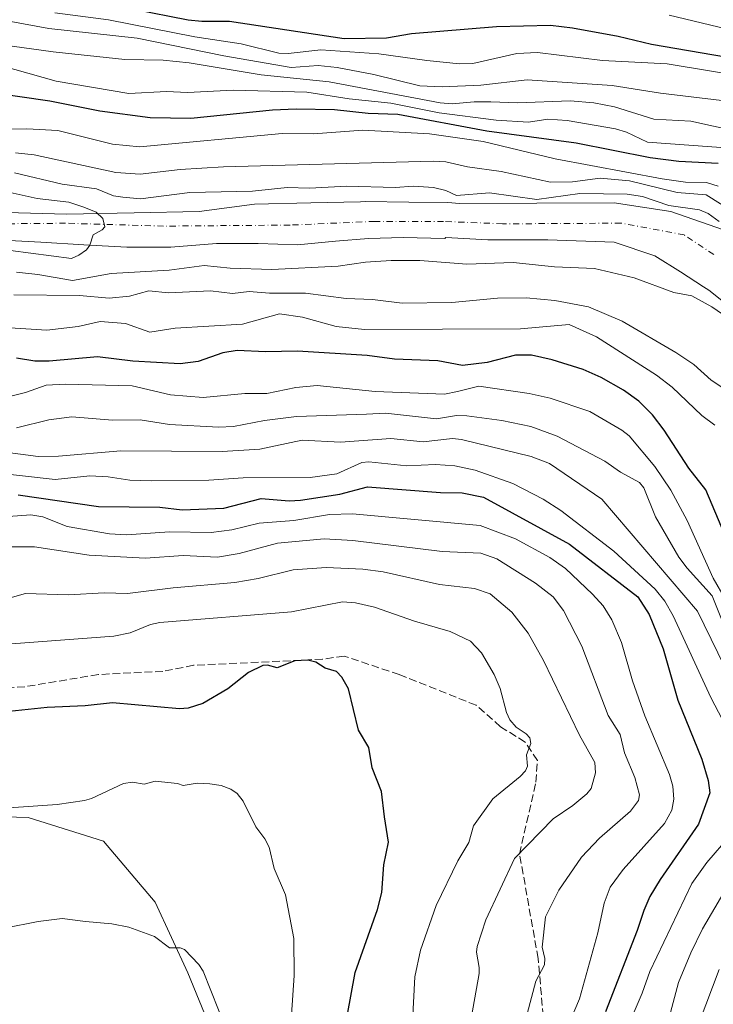
# Model space of a CAD drawing. Units: metres. Extents: x 654580 to 658030, y 4757935 to 4760326.
# Drawn here: x 655711 to 655861, y 4759484 to 4759697 of the extents above; entities that cross this region are included whole.
import ezdxf

# ---------------------------------------------------------------- set-up
doc = ezdxf.new("R2010")
doc.units = ezdxf.units.M
doc.header["$MEASUREMENT"] = 0
doc.linetypes.add('DGN Style 3', pattern=[2.307223, 1.648017, -0.659207])
doc.linetypes.add('DGN Style 4', pattern=[2.638475, 1.318413, -0.659207, 0.001648, -0.659207])
for name, color, linetype, lineweight in [('Arbolado forestal CxS', 92, 'Continuous', 0), ('Comarca CxS', 21, 'Continuous', 0), ('Comunidad Autónoma CxS', 142, 'Continuous', 0), ('Corriente natural Cxs', 4, 'Continuous', 13), ('Corriente natural eje', 4, 'DGN Style 4', 0), ('Curva de nivel maestra', 30, 'Continuous', 30), ('Curva de nivel normal', 30, 'Continuous', 0), ('Espacio natural protegido CxS', 121, 'Continuous', 0), ('Municipio CxS', 4, 'Continuous', 0), ('Provincia CxS', 1, 'Continuous', 0), ('Senda', 7, 'DGN Style 3', 0), ('Suelo desnudo CxS', 253, 'Continuous', 0)]:
    doc.layers.add(name, color=color, linetype=linetype, lineweight=lineweight)

# ---------------------------------------------------------------- blocks, each defined once
blk = doc.blocks.new('*U4')
at = {"layer": 'Arbolado forestal CxS', "color": 92, "linetype": 'Continuous', "lineweight": 0}
blk.add_polyline3d([(655863.1237, 4759651.3066, 936.9578), (655851.7466, 4759655.2753, 936.9074), (655839.5757, 4759657.1274, 935.9389), (655806.2493, 4759656.9951, 934.5294), (655803.7001, 4759657.2101, 934.3682), (655795.2901, 4759657.3301, 933.9879), (655785.8901, 4759657.4801, 934.0524), (655784.9101, 4759657.3601, 933.8365), (655774.2235, 4759657.1274, 933.9638), (655762.0527, 4759656.8628, 934.2502), (655750.1464, 4759655.2753, 933.0147), (655736.1234, 4759655.0107, 933.3022), (655721.5713, 4759654.7462, 930.3195), (655708.6501, 4759655.0901, 929.1312)], dxfattribs=at)

msp = doc.modelspace()

# ---------------------------------------------------------------- linework, layer by layer
at = {"layer": 'Arbolado forestal CxS', "color": 92, "linetype": 'Continuous', "lineweight": 0}
for points in [[(655708.6501, 4759655.0901, 929.1312), (655721.5713, 4759654.7462, 930.3195), (655736.1234, 4759655.0107, 933.3022), (655750.1464, 4759655.2753, 933.0147), (655762.0527, 4759656.8628, 934.2502), (655774.2235, 4759657.1274, 933.9638), (655784.9101, 4759657.3601, 933.8365), (655785.8901, 4759657.4801, 934.0524), (655795.2901, 4759657.3301, 933.9879), (655803.7001, 4759657.2101, 934.3682), (655806.2493, 4759656.9951, 934.5294), (655839.5757, 4759657.1274, 935.9389), (655851.7466, 4759655.2753, 936.9074), (655863.1237, 4759651.3066, 936.9578)], [(655700.9338, 4759649.4545, 927.2381), (655716.0151, 4759648.6607, 928.4222), (655725.2755, 4759648.1316, 928.9754), (655734.5359, 4759647.6024, 929.3017), (655744.061, 4759647.6024, 929.9883), (655753.8506, 4759648.3962, 930.6965), (655762.8464, 4759648.3962, 930.9884), (655771.3131, 4759648.1316, 931.1644), (655779.5152, 4759648.9253, 931.2041), (655786.659, 4759649.4545, 931.4256), (655794.0673, 4759649.7191, 931.7189), (655803.0632, 4759649.4545, 932.1184), (655803.2868, 4759649.703, 932.0835), (655812.3236, 4759649.1899, 932.0991), (655825.2882, 4759649.1899, 932.5606), (655839.5757, 4759648.6607, 933.0104), (655848.307, 4759645.7503, 933.4046), (655853.8633, 4759642.3107, 933.802), (655858.8026, 4759639.0895, 934.0162), (655859.9487, 4759638.342, 934.0336), (655869.2091, 4759630.9336, 934.3602)], [(655869.2091, 4759630.9336, 934.3602), (655859.9487, 4759638.342, 934.0336), (655858.8026, 4759639.0895, 934.0162), (655853.8633, 4759642.3107, 933.802), (655848.307, 4759645.7503, 933.4046), (655839.5757, 4759648.6607, 933.0104), (655825.2882, 4759649.1899, 932.5606), (655812.3236, 4759649.1899, 932.0991), (655803.2868, 4759649.703, 932.0835), (655803.0632, 4759649.4545, 932.1184), (655794.0673, 4759649.7191, 931.7189), (655786.659, 4759649.4545, 931.4256), (655779.5152, 4759648.9253, 931.2041), (655771.3131, 4759648.1316, 931.1644), (655762.8464, 4759648.3962, 930.9884), (655753.8506, 4759648.3962, 930.6965), (655744.061, 4759647.6024, 929.9883), (655734.5359, 4759647.6024, 929.3017), (655725.2755, 4759648.1316, 928.9754), (655716.0151, 4759648.6607, 928.4222), (655700.9338, 4759649.4545, 927.2381)], [(655677.8147, 4759525.7129, 1001.2494), (655713.2799, 4759524.6985, 1004.7812), (655729.4925, 4759519.6325, 1005.9216), (655740.6379, 4759506.4595, 1007.8807), (655747.7305, 4759491.2595, 1009.8921), (655756.8499, 4759468.9679, 1010.3402), (655771.0351, 4759440.5959, 1004.0573), (655784.2075, 4759418.3029, 996.9459), (655774.3273, 4759390.1843, 1002.1606), (655745.9557, 4759377.0127, 1015.6231), (655736.5827, 4759373.7187, 1019.8644), (655705.9317, 4759388.1589, 1028.1955)], [(655705.9317, 4759388.1589, 1028.1955), (655736.5827, 4759373.7187, 1019.8644), (655745.9557, 4759377.0127, 1015.6231), (655774.3273, 4759390.1843, 1002.1606), (655784.2075, 4759418.3029, 996.9459), (655771.0351, 4759440.5959, 1004.0573), (655756.8499, 4759468.9679, 1010.3402), (655747.7305, 4759491.2595, 1009.8921), (655740.6379, 4759506.4595, 1007.8807), (655729.4925, 4759519.6325, 1005.9216), (655713.2799, 4759524.6985, 1004.7812), (655677.8147, 4759525.7129, 1001.2494)], [(655705.9317, 4759388.1589, 1028.1955), (655736.5827, 4759373.7187, 1019.8644), (655745.9557, 4759377.0127, 1015.6231), (655774.3273, 4759390.1843, 1002.1606), (655784.2075, 4759418.3029, 996.9459), (655771.0351, 4759440.5959, 1004.0573), (655756.8499, 4759468.9679, 1010.3402), (655747.7305, 4759491.2595, 1009.8921), (655740.6379, 4759506.4595, 1007.8807), (655729.4925, 4759519.6325, 1005.9216), (655713.2799, 4759524.6985, 1004.7812), (655677.8147, 4759525.7129, 1001.2494)], [(655705.9317, 4759388.1589, 1028.1955), (655736.5827, 4759373.7187, 1019.8644), (655745.9557, 4759377.0127, 1015.6231), (655774.3273, 4759390.1843, 1002.1606), (655784.2075, 4759418.3029, 996.9459), (655771.0351, 4759440.5959, 1004.0573), (655756.8499, 4759468.9679, 1010.3402), (655747.7305, 4759491.2595, 1009.8921), (655740.6379, 4759506.4595, 1007.8807), (655729.4925, 4759519.6325, 1005.9216), (655713.2799, 4759524.6985, 1004.7812), (655677.8147, 4759525.7129, 1001.2494)]]:
    msp.add_polyline3d(points, dxfattribs=at)
at = {"layer": 'Comarca CxS', "color": 21, "linetype": 'Continuous', "lineweight": 0}
msp.add_3dface([(658030.25, 4758012.92), (654631.83, 4757935.37), (654579.55, 4760248.73), (657976.79, 4760326.31)], dxfattribs=at)
at = {"layer": 'Comunidad Autónoma CxS', "color": 142, "linetype": 'Continuous', "lineweight": 0}
msp.add_3dface([(658030.25, 4758012.92), (654631.83, 4757935.37), (654579.55, 4760248.73), (657976.79, 4760326.31)], dxfattribs=at)
at = {"layer": 'Corriente natural Cxs', "color": 4, "linetype": 'Continuous', "lineweight": 13}
for points in [[(655708.6501, 4759655.0901, 929.1312), (655721.5713, 4759654.7462, 930.3195), (655736.1234, 4759655.0107, 933.3022), (655750.1464, 4759655.2753, 933.0147), (655762.0527, 4759656.8628, 934.2502), (655774.2235, 4759657.1274, 933.9638), (655784.9101, 4759657.3601, 933.8365), (655785.8901, 4759657.4801, 934.0524), (655795.2901, 4759657.3301, 933.9879), (655803.7001, 4759657.2101, 934.3682), (655806.2493, 4759656.9951, 934.5294), (655839.5757, 4759657.1274, 935.9389), (655851.7466, 4759655.2753, 936.9074), (655863.1237, 4759651.3066, 936.9578)], [(655708.6501, 4759655.0901, 929.1312), (655721.5713, 4759654.7462, 930.3195), (655736.1234, 4759655.0107, 933.3022), (655750.1464, 4759655.2753, 933.0147), (655762.0527, 4759656.8628, 934.2502), (655774.2235, 4759657.1274, 933.9638), (655784.9101, 4759657.3601, 933.8365), (655785.8901, 4759657.4801, 934.0524), (655795.2901, 4759657.3301, 933.9879), (655803.7001, 4759657.2101, 934.3682), (655806.2493, 4759656.9951, 934.5294), (655839.5757, 4759657.1274, 935.9389), (655851.7466, 4759655.2753, 936.9074), (655863.1237, 4759651.3066, 936.9578)], [(655869.2091, 4759630.9336, 934.3602), (655859.9487, 4759638.342, 934.0336), (655858.8026, 4759639.0895, 934.0162), (655853.8633, 4759642.3107, 933.802), (655848.307, 4759645.7503, 933.4046), (655839.5757, 4759648.6607, 933.0104), (655825.2882, 4759649.1899, 932.5606), (655812.3236, 4759649.1899, 932.0991), (655803.2868, 4759649.703, 932.0835), (655803.0632, 4759649.4545, 932.1184), (655794.0673, 4759649.7191, 931.7189), (655786.659, 4759649.4545, 931.4256), (655779.5152, 4759648.9253, 931.2041), (655771.3131, 4759648.1316, 931.1644), (655762.8464, 4759648.3962, 930.9884), (655753.8506, 4759648.3962, 930.6965), (655744.061, 4759647.6024, 929.9883), (655734.5359, 4759647.6024, 929.3017), (655725.2755, 4759648.1316, 928.9754), (655716.0151, 4759648.6607, 928.4222), (655700.9338, 4759649.4545, 927.2381)], [(655869.2091, 4759630.9336, 934.3602), (655859.9487, 4759638.342, 934.0336), (655858.8026, 4759639.0895, 934.0162), (655853.8633, 4759642.3107, 933.802), (655848.307, 4759645.7503, 933.4046), (655839.5757, 4759648.6607, 933.0104), (655825.2882, 4759649.1899, 932.5606), (655812.3236, 4759649.1899, 932.0991), (655803.2868, 4759649.703, 932.0835), (655803.0632, 4759649.4545, 932.1184), (655794.0673, 4759649.7191, 931.7189), (655786.659, 4759649.4545, 931.4256), (655779.5152, 4759648.9253, 931.2041), (655771.3131, 4759648.1316, 931.1644), (655762.8464, 4759648.3962, 930.9884), (655753.8506, 4759648.3962, 930.6965), (655744.061, 4759647.6024, 929.9883), (655734.5359, 4759647.6024, 929.3017), (655725.2755, 4759648.1316, 928.9754), (655716.0151, 4759648.6607, 928.4222), (655700.9338, 4759649.4545, 927.2381)]]:
    msp.add_polyline3d(points, dxfattribs=at)
at = {"layer": 'Corriente natural eje', "color": 4, "linetype": 'DGN Style 4', "lineweight": 0}
msp.add_polyline3d([(655861.007, 4759646.0149, 933.6518), (655854.657, 4759650.2482, 933.8056), (655841.0123, 4759652.7773, 933.2408), (655815.4986, 4759652.6295, 932.051), (655802.7986, 4759653.1587, 932.0077), (655787.9819, 4759653.1587, 931.4201), (655769.7256, 4759652.3649, 931.0147), (655742.472, 4759652.1423, 930.9658), (655721.3379, 4759652.7664, 928.6019), (655706.7546, 4759652.6295, 927.6228)], dxfattribs=at)
at = {"layer": 'Curva de nivel maestra', "color": 30, "linetype": 'Continuous', "lineweight": 30, "flags": 128}
for points, elevation in [([(655869.01, 4759687.6301), (655847.58, 4759691.2801), (655840.39, 4759692.9701), (655830.61, 4759694.7701), (655825.82, 4759695.3401), (655814.24, 4759695.0901), (655795.91, 4759693.5801), (655790.5, 4759692.6201), (655781.41, 4759692.4701), (655756.69, 4759696.2501), (655750.74, 4759696.2201), (655747.8, 4759696.5201), (655736.05, 4759698.7901)], 975), ([(655704.46, 4759681.0401), (655717.96, 4759679.1501), (655728.71, 4759677.0101), (655739.58, 4759675.5301), (655748.37, 4759675.4101), (655765.97, 4759677.1801), (655771.04, 4759677.4201), (655779.27, 4759677.2701), (655786.56, 4759676.4801), (655792.92, 4759676.2301), (655812.12, 4759672.6401), (655831.38, 4759670.1001), (655847.32, 4759666.9501), (655853.47, 4759666.1501), (655861.99, 4759665.6701)], 950), ([(655863.44, 4759585.6601), (655859.31, 4759595.3401), (655855.64, 4759599.9801), (655850.37, 4759608.1601), (655847.8, 4759611.5001), (655844.9, 4759614.4101), (655841.59, 4759616.8301), (655836.73, 4759619.5001), (655832.86, 4759621.2201), (655826.21, 4759623.3501), (655821.74, 4759624.3201), (655818.33, 4759624.3501), (655812.23, 4759622.7701), (655806.86, 4759622.1201), (655801.59, 4759623.1501), (655792.25, 4759623.4601), (655786.36, 4759624.2801), (655771.32, 4759625.2201), (655764.46, 4759625.0601), (655758.33, 4759625.3201), (655755.23, 4759624.8301), (655749.94, 4759622.9901), (655746.07, 4759622.4401), (655735.86, 4759623.0601), (655728.25, 4759624.0101), (655717.81, 4759623.0401), (655714.72, 4759623.0501), (655710.81, 4759623.6601)], 950), ([(655711.15, 4759594.2301), (655728.43, 4759591.7401), (655741.68, 4759591.6001), (655746.45, 4759591.0501), (655755.45, 4759591.4001), (655763.49, 4759593.4301), (655769.55, 4759592.9701), (655771.98, 4759593.1301), (655780.46, 4759594.3801), (655786.4, 4759595.9601), (655802.16, 4759594.7401), (655806.78, 4759594.6801), (655811.4, 4759593.7101), (655829.92, 4759583.6001), (655844.63, 4759572.2801), (655847.1, 4759568.5001), (655850.11, 4759561.0901), (655853.26, 4759550.0001), (655858.44, 4759537.2901), (655859.83, 4759532.6901), (655860.18, 4759530.0601), (655857.76, 4759523.3201), (655849.45, 4759511.3901), (655847.28, 4759507.6901), (655845.94, 4759504.6801), (655844.53, 4759500.3501), (655837.7, 4759482.8801)], 975), ([(655782.05, 4759481.9501), (655783.77, 4759491.3101), (655788.55, 4759504.8801), (655789.52, 4759508.5501), (655789.94, 4759514.5501), (655790.91, 4759519.4101), (655790.09, 4759524.8601), (655789.45, 4759530.3401), (655787.45, 4759535.4201), (655786.71, 4759539.8301), (655784.44, 4759543.5501), (655782.29, 4759552.4201), (655780.91, 4759554.9901), (655779.73, 4759556.2001), (655777.29, 4759556.8701), (655775.28, 4759558.2201), (655773.52, 4759558.6601), (655770.76, 4759558.4701), (655766.97, 4759557.0101), (655764.88, 4759557.5801), (655763.86, 4759557.4801), (655760.77, 4759555.9601), (655756.35, 4759552.4801), (655750.9, 4759549.2801), (655747.74, 4759548.2601), (655745.9, 4759548.1101), (655731.48, 4759549.4001), (655725.58, 4759548.7801), (655717.36, 4759548.4201), (655707.82, 4759547.4201)], 1000)]:
    msp.add_lwpolyline(points, dxfattribs=dict(at, elevation=elevation))
at = {"layer": 'Curva de nivel normal', "color": 30, "linetype": 'Continuous', "lineweight": 0, "flags": 128}
for points, elevation in [([(655719.02, 4759698.11), (655730.58, 4759696.6), (655749.2, 4759692.9), (655759.22, 4759691.41), (655767.31, 4759689.43), (655769.33, 4759689.35), (655776.33, 4759690.11), (655788.87, 4759689.23), (655799.2, 4759687.79), (655806.22, 4759687.13), (655809.1, 4759687.18), (655818.56, 4759689.34), (655823.04, 4759689.54), (655837.07, 4759687.85), (655850.98, 4759687.12), (655870.96, 4759683.8)], 970), ([(655949.07, 4759624.92), (655942.19, 4759631.9), (655940.76, 4759633.82), (655936.9, 4759641.55), (655932.74, 4759651.4), (655930.08, 4759657.31), (655928.97, 4759658.8), (655927.13, 4759660.21), (655919.76, 4759664.81), (655906.09, 4759671.59), (655900.11, 4759675.81), (655893.89, 4759679.28), (655880.98, 4759688.42), (655877.01, 4759690.54), (655873.7, 4759691.85), (655867.29, 4759693.75), (655851.41, 4759697.58)], 980), ([(655862.77, 4759679.21), (655849.52, 4759680.8), (655839.15, 4759682.45), (655820.82, 4759683.68), (655810.85, 4759682.52), (655802.53, 4759682.13), (655797.72, 4759682.35), (655787.78, 4759684.81), (655779.84, 4759686.35), (655775.77, 4759686.76), (655769.95, 4759686.3), (655755.46, 4759688.81), (655736.78, 4759692.66), (655717.71, 4759694.75), (655708.79, 4759696.4)], 965), ([(655865.88, 4759672.6), (655856.09, 4759674.77), (655848.09, 4759675.16), (655839.61, 4759677.83), (655835.15, 4759678.72), (655830.09, 4759679.11), (655818.82, 4759678.68), (655812.96, 4759678.9), (655809.43, 4759678.94), (655804.64, 4759678.47), (655802.04, 4759678.67), (655778.16, 4759683.2), (655763.52, 4759684.77), (655747.99, 4759687.3), (655742.36, 4759687.87), (655734.12, 4759688.06), (655718.69, 4759689.68), (655703.53, 4759691.76)], 960), ([(655864.53, 4759668.96), (655846.74, 4759670.26), (655842.19, 4759672.39), (655839.86, 4759673.11), (655829.47, 4759674.88), (655825.3, 4759675.17), (655821.09, 4759674.54), (655814.13, 4759674.95), (655801.85, 4759676.52), (655791.43, 4759678.63), (655782.45, 4759679.58), (655773.35, 4759680.97), (655757.46, 4759681.42), (655747.64, 4759680.95), (655743.11, 4759681.14), (655734.97, 4759680.68), (655719.33, 4759683.35), (655704.25, 4759687.58)], 955), ([(655861.99, 4759660.73), (655859.49, 4759661.53), (655854.95, 4759661.6), (655849.92, 4759662.34), (655826.84, 4759666.65), (655811.36, 4759670.38), (655799.75, 4759672.01), (655785.38, 4759672.84), (655774.75, 4759672.02), (655767.99, 4759672.11), (655737.32, 4759669.21), (655731.46, 4759669.83), (655719.65, 4759672.75), (655713.02, 4759673.1), (655705.7, 4759672.98)], 945), ([(655710.53, 4759667.91), (655714.57, 4759667.52), (655732.15, 4759663.69), (655737.41, 4759663.32), (655746.06, 4759664.35), (655755.38, 4759664.9), (655800.53, 4759666.16), (655803.26, 4759665.96), (655807.96, 4759664.91), (655815.22, 4759663.93), (655825.84, 4759661.62), (655830.59, 4759661.65), (655836.56, 4759662.46), (655842.85, 4759661.91), (655853.15, 4759659.41), (655859.4, 4759658.9), (655865.59, 4759654.97)], 940), ([(655862.16, 4759653.17), (655859.84, 4759654.89), (655857.96, 4759655.67), (655851.34, 4759656.55), (655845.65, 4759658.49), (655842.34, 4759659.01), (655832.13, 4759659.15), (655822.9, 4759657.85), (655812.68, 4759659.32), (655805.59, 4759658.71), (655803.27, 4759659.83), (655800.6, 4759660.48), (655796.33, 4759660.73), (655792.35, 4759660.47), (655781.98, 4759660.73), (655773.93, 4759660.3), (655769.11, 4759660.49), (655761.62, 4759659.7), (655748.13, 4759659.37), (655737.52, 4759658.05), (655733.69, 4759658.35), (655731.67, 4759658.68), (655728.02, 4759660.15), (655720.61, 4759661.19), (655710.34, 4759663.6)], 935), ([(655709.51, 4759646.86), (655722.64, 4759645.19), (655724.24, 4759645.87), (655725.87, 4759647.06), (655726.55, 4759648.01), (655727.31, 4759650.25), (655729.26, 4759651.32), (655729.83, 4759652.01), (655729.38, 4759653.78), (655727.98, 4759655.12), (655725.2755, 4759656.2014), (655722.04, 4759657.28), (655715.24, 4759658.06), (655708.76, 4759659.53)], 930), ([(655710.76, 4759642.19), (655715.4, 4759641.74), (655722.86, 4759640.43), (655731.21, 4759641.92), (655743.71, 4759642.67), (655751.25, 4759643.67), (655756.79, 4759643.07), (655765.79, 4759642.78), (655780.08, 4759643.52), (655786.01, 4759644.38), (655791.48, 4759644.76), (655797.72, 4759644.76), (655807.8, 4759643.93), (655817.83, 4759644.29), (655826.67, 4759643.38), (655835.3, 4759643.04), (655843.84, 4759640.97), (655852.44, 4759637.83), (655856.33, 4759637.1), (655860.62, 4759634.72), (655862.935, 4759633.155)], 935), ([(655862.97, 4759617.32), (655860.43, 4759618.93), (655856.7, 4759622.3), (655852.85, 4759624.94), (655841.3, 4759631.68), (655834.05, 4759634.76), (655826.77, 4759636.12), (655820.59, 4759636.7), (655814.45, 4759636.61), (655804.6, 4759635.7), (655793.9, 4759635.53), (655787.47, 4759636.35), (655781.79, 4759636.53), (655773.04, 4759637.73), (655765.29, 4759637.69), (655760.89, 4759638.03), (655757.34, 4759637.6), (655752.6, 4759638.17), (655743.5, 4759637.74), (655739.3, 4759638.22), (655735.11, 4759637.02), (655730.76, 4759636.6), (655724.36, 4759637.22), (655710.2, 4759637.37)], 940), ([(655704.74, 4759630.54), (655717.34, 4759629.74), (655724.1, 4759630.5), (655728.83, 4759631.62), (655734.29, 4759631.17), (655739.52, 4759629.3), (655744.95, 4759630.13), (655759.45, 4759630.99), (655767.47, 4759633.22), (655772.44, 4759632.5), (655779.68, 4759630.48), (655785.79, 4759629.87), (655819.37, 4759629.98), (655829.85, 4759630.98), (655835.74, 4759628.26), (655848.66, 4759620.06), (655852.05, 4759617.43), (655858.48, 4759611.32), (655861.22, 4759609.28)], 945), ([(655706.26, 4759614.74), (655712.74, 4759616.3), (655717.19, 4759617.87), (655721.33, 4759618.09), (655735.7, 4759617.71), (655743.93, 4759615.8), (655751, 4759615.23), (655759.98, 4759616.09), (655764.75, 4759616.08), (655770.94, 4759617.37), (655775.57, 4759617.78), (655788.06, 4759616.54), (655802.99, 4759615.96), (655805.81, 4759616.48), (655810.42, 4759617.68), (655821.27, 4759616.08), (655825.78, 4759615.09), (655834.35, 4759612.18), (655841.24, 4759608.16), (655842.76, 4759606.93), (655848.31, 4759600.32), (655851.77, 4759595.25), (655855.3, 4759588.71), (655860.9, 4759576.33), (655863.53, 4759571.7)], 955), ([(655710.77, 4759608.67), (655717.78, 4759610.39), (655722.68, 4759611.06), (655731.46, 4759610.36), (655737.44, 4759610.38), (655743.77, 4759609.43), (655754.34, 4759608.8), (655757.52, 4759608.99), (655764.19, 4759610.24), (655771.11, 4759611.09), (655786.18, 4759611.61), (655790.27, 4759611.82), (655801.27, 4759610.62), (655805.57, 4759611.31), (655807.82, 4759611.3), (655815.36, 4759610.29), (655821.58, 4759609), (655827.28, 4759606.89), (655837.56, 4759601.48), (655840.95, 4759599.14), (655845, 4759596.93), (655845.93, 4759595.75), (655848.44, 4759589.48), (655853.53, 4759580.81), (655855.31, 4759578.43), (655860.69, 4759572.51), (655863.69, 4759564.92)], 960), ([(655702.86, 4759604.16), (655715.47, 4759602.51), (655719.83, 4759602.59), (655733.26, 4759603.75), (655755.11, 4759603.59), (655763.23, 4759604.12), (655772.32, 4759606.02), (655780.62, 4759605.62), (655791.42, 4759606.38), (655798.39, 4759605.65), (655804.7, 4759606.4), (655806.66, 4759606.18), (655821.69, 4759602.48), (655825.64, 4759600.97), (655836.87, 4759593.28), (655857.5, 4759569.15), (655866.27, 4759551.2)], 965), ([(655868.72, 4759534.66), (655860.38, 4759550.62), (655852.3, 4759568.18), (655850.45, 4759571.36), (655848.42, 4759573.92), (655839.51, 4759582.1), (655828.09, 4759590.88), (655824.27, 4759593.32), (655817.71, 4759596.7), (655809.62, 4759599.59), (655805.2, 4759600.49), (655801.06, 4759600.75), (655794.9, 4759600.53), (655786.67, 4759601.35), (655785.21, 4759601.23), (655779.81, 4759598.8), (655774.05, 4759597.96), (655759.6, 4759597.88), (655752.19, 4759597.39), (655739.79, 4759597.28), (655735.18, 4759597.41), (655730.52, 4759598.14), (655726.57, 4759598.33), (655719.12, 4759597.58), (655705.58, 4759599.06)], 970), ([(655687.71, 4759588.03), (655713.88, 4759589.92), (655716.45, 4759589.48), (655721.69, 4759587.42), (655730.81, 4759585.81), (655734.48, 4759585.62), (655743.72, 4759586.25), (655752.72, 4759586.11), (655757.18, 4759586.72), (655763.1, 4759588.15), (655770.55, 4759588.7), (655778.25, 4759589.98), (655783.16, 4759590.14), (655810.66, 4759587.65), (655818.32, 4759584.79), (655825.7, 4759580.74), (655829.05, 4759578.37), (655834.88, 4759572.84), (655837.16, 4759570.3), (655839.09, 4759567.35), (655841.16, 4759562.45), (655843.49, 4759554.15), (655846.16, 4759546.6), (655851.5, 4759534), (655852.19, 4759531.5), (655852.44, 4759528.71), (655852, 4759526.34), (655850.41, 4759523.47), (655841.51, 4759513.54), (655838.67, 4759509.72), (655837.38, 4759506.31), (655836.06, 4759499.87), (655832.06, 4759485.66), (655827.04, 4759473.78)], 980), ([(655705.85, 4759583.02), (655714.66, 4759583.02), (655726.46, 4759581.27), (655738.6, 4759580.59), (655746.68, 4759581.18), (655754.11, 4759580.83), (655758.73, 4759581.62), (655767.04, 4759583.83), (655777.05, 4759584.79), (655783.26, 4759584.43), (655802.52, 4759582.07), (655810.86, 4759581.69), (655814.3, 4759580.46), (655822.64, 4759575.25), (655826.42, 4759572.26), (655828.62, 4759569.35), (655832.59, 4759561.62), (655838.29, 4759546.71), (655840.87, 4759542.62), (655841.82, 4759538.69), (655844.05, 4759533.35), (655844.99, 4759529.61), (655844.78, 4759528.42), (655843.09, 4759526.1), (655836.37, 4759520.29), (655832.51, 4759516.18), (655827.64, 4759509.05), (655824.75, 4759503.33), (655824.05, 4759496.8), (655824.6, 4759494.34), (655824.58, 4759493.01), (655822.65, 4759489.47), (655820.84, 4759482.41)], 985), ([(655704.52, 4759570.68), (655712.69, 4759573), (655721.99, 4759572.7), (655729.68, 4759573.16), (655734.72, 4759573), (655744.56, 4759574.24), (655757.8, 4759575.35), (655762.83, 4759576.23), (655770.38, 4759578.11), (655777.54, 4759578.61), (655785.4, 4759578.22), (655789.77, 4759577.67), (655801.91, 4759574.9), (655809.5, 4759574.07), (655812.86, 4759572.89), (655817.53, 4759568.99), (655821.04, 4759564.46), (655824.32, 4759558.56), (655832.08, 4759542.44), (655835.41, 4759536.55), (655835.54, 4759534.34), (655834.59, 4759530.96), (655833.7, 4759529.81), (655830.68, 4759527.31), (655826.43, 4759524.44), (655818.05, 4759515.88), (655811.88, 4759502.71), (655810.01, 4759496.91), (655809.87, 4759495.74), (655810.49, 4759492.41), (655810.45, 4759491.1), (655808.49, 4759479.87)], 990), ([(655709.69, 4759562.14), (655731.72, 4759563.79), (655735.26, 4759564.55), (655739.62, 4759566.31), (655741.65, 4759566.76), (655770.06, 4759569.02), (655781.04, 4759571.18), (655783.83, 4759570.98), (655787.9, 4759570.06), (655796.51, 4759567.06), (655804.22, 4759564.82), (655808.57, 4759562.75), (655811.01, 4759560.19), (655813.71, 4759555.57), (655815, 4759552.53), (655816.36, 4759547.34), (655817.09, 4759545.77), (655818.44, 4759544.17), (655820.59, 4759542.78), (655821.37, 4759541.86), (655821.64, 4759540.66), (655820.7, 4759538.23), (655820.87, 4759535.76), (655820.45, 4759534.8), (655819.29, 4759533.54), (655813.4, 4759528.77), (655809.26, 4759522.9), (655808.26, 4759519.36), (655805.89, 4759515.38), (655801.23, 4759505.74), (655797.83, 4759496.17), (655796.6, 4759490.4), (655796.05, 4759479.37)], 995), ([(655708.15, 4759526.73), (655719.56, 4759527.56), (655725.42, 4759528.37), (655726.96, 4759528.8), (655733.83, 4759532.05), (655735.75, 4759532.31), (655738.26, 4759531.92), (655740.64, 4759532.57), (655745.45, 4759532.07), (655746.66, 4759531.63), (655749.69, 4759532.12), (655752.42, 4759532.02), (655754.9, 4759531.6), (655756.98, 4759530.83), (655758.3, 4759529.9), (655759.65, 4759528.27), (655762.37, 4759522.73), (655764.27, 4759520.17), (655765.19, 4759518.35), (655766.27, 4759513.75), (655768.76, 4759508.1), (655770.56, 4759498.63), (655770.59, 4759490.7), (655770.01, 4759482.19)], 1005), ([(655840.55, 4759475.2), (655845.62, 4759486.86), (655847.22, 4759491.53), (655856.33, 4759510.52), (655859.54, 4759515.04), (655864.5, 4759520.75)], 970), ([(655863.17, 4759508.6), (655858.61, 4759500.72), (655856.1, 4759495.58), (655853.41, 4759489.19), (655851.43, 4759481.63)], 965), ([(655757.64, 4759474.93), (655750.99, 4759491.61), (655750.04, 4759493.07), (655747.01, 4759496.31), (655746.08, 4759496.68), (655743.74, 4759496.63), (655740.52, 4759499.06), (655734.95, 4759501.1), (655731.32, 4759501.84), (655725.65, 4759502.29), (655720.6, 4759502.99), (655715.48, 4759502.32), (655708.2, 4759500.86)], 1010), ([(655862.17, 4759492.01), (655857.85, 4759480.58)], 960)]:
    msp.add_lwpolyline(points, dxfattribs=dict(at, elevation=elevation))
at = {"layer": 'Espacio natural protegido CxS', "color": 121, "linetype": 'Continuous', "lineweight": 0}
msp.add_3dface([(658030.25, 4758012.92), (654631.83, 4757935.37), (654579.55, 4760248.73), (657976.79, 4760326.31)], dxfattribs=at)
msp.add_3dface([(658030.25, 4758012.92), (654631.83, 4757935.37), (654579.55, 4760248.73), (657976.79, 4760326.31)], dxfattribs=at)
at = {"layer": 'Municipio CxS', "color": 4, "linetype": 'Continuous', "lineweight": 0}
msp.add_3dface([(658030.25, 4758012.92), (654631.83, 4757935.37), (654579.55, 4760248.73), (657976.79, 4760326.31)], dxfattribs=at)
at = {"layer": 'Provincia CxS', "color": 1, "linetype": 'Continuous', "lineweight": 0}
msp.add_3dface([(658030.25, 4758012.92), (654631.83, 4757935.37), (654579.55, 4760248.73), (657976.79, 4760326.31)], dxfattribs=at)
at = {"layer": 'Senda', "color": 7, "linetype": 'DGN Style 3', "lineweight": 0}
msp.add_polyline3d([(655776.6801, 4759316.8601, 1023.5586), (655797.1801, 4759334.3601, 1003.0352), (655811.1801, 4759355.8601, 998.8557), (655828.6801, 4759380.3601, 984.7587), (655836.6801, 4759397.3601, 974.2291), (655835.1801, 4759409.3601, 983.2393), (655829.1801, 4759427.8601, 997.427), (655824.1801, 4759451.3601, 999.2765), (655824.6801, 4759477.3601, 991.0888), (655823.1801, 4759494.3601, 1008.0787), (655819.1801, 4759516.8601, 1016.1096), (655822.6801, 4759532.3601, 1017.3488), (655823.0221, 4759537.0195, 1010.9191), (655820.3763, 4759540.9881, 1010.5182), (655815.0847, 4759544.2955, 1012.6401), (655809.7929, 4759548.9257, 1016.5137), (655793.2565, 4759555.5403, 1022.2023), (655781.3501, 4759559.5091, 1023.8075), (655776.7199, 4759558.8477, 1023.704), (655748.9387, 4759557.5247, 1018.1152), (655742.3241, 4759556.2017, 1023.3663), (655728.4333, 4759555.5403, 1021.6945), (655712.5583, 4759552.8945, 1021.5014), (655692.7145, 4759551.5715, 1021.3719)], dxfattribs=at)
at = {"layer": 'Suelo desnudo CxS', "color": 253, "linetype": 'Continuous', "lineweight": 0}
for points in [[(655708.6501, 4759655.0901, 929.1312), (655721.5713, 4759654.7462, 930.3195), (655736.1234, 4759655.0107, 933.3022), (655750.1464, 4759655.2753, 933.0147), (655762.0527, 4759656.8628, 934.2502), (655774.2235, 4759657.1274, 933.9638), (655784.9101, 4759657.3601, 933.8365), (655785.8901, 4759657.4801, 934.0524), (655795.2901, 4759657.3301, 933.9879), (655803.7001, 4759657.2101, 934.3682), (655806.2493, 4759656.9951, 934.5294), (655839.5757, 4759657.1274, 935.9389), (655851.7466, 4759655.2753, 936.9074), (655863.1237, 4759651.3066, 936.9578)], [(655708.6501, 4759655.0901, 929.1312), (655721.5713, 4759654.7462, 930.3195), (655736.1234, 4759655.0107, 933.3022), (655750.1464, 4759655.2753, 933.0147), (655762.0527, 4759656.8628, 934.2502), (655774.2235, 4759657.1274, 933.9638), (655784.9101, 4759657.3601, 933.8365), (655785.8901, 4759657.4801, 934.0524), (655795.2901, 4759657.3301, 933.9879), (655803.7001, 4759657.2101, 934.3682), (655806.2493, 4759656.9951, 934.5294), (655839.5757, 4759657.1274, 935.9389), (655851.7466, 4759655.2753, 936.9074), (655863.1237, 4759651.3066, 936.9578)], [(655869.2091, 4759630.9336, 934.3602), (655859.9487, 4759638.342, 934.0336), (655858.8026, 4759639.0895, 934.0162), (655853.8633, 4759642.3107, 933.802), (655848.307, 4759645.7503, 933.4046), (655839.5757, 4759648.6607, 933.0104), (655825.2882, 4759649.1899, 932.5606), (655812.3236, 4759649.1899, 932.0991), (655803.2868, 4759649.703, 932.0835), (655803.0632, 4759649.4545, 932.1184), (655794.0673, 4759649.7191, 931.7189), (655786.659, 4759649.4545, 931.4256), (655779.5152, 4759648.9253, 931.2041), (655771.3131, 4759648.1316, 931.1644), (655762.8464, 4759648.3962, 930.9884), (655753.8506, 4759648.3962, 930.6965), (655744.061, 4759647.6024, 929.9883), (655734.5359, 4759647.6024, 929.3017), (655725.2755, 4759648.1316, 928.9754), (655716.0151, 4759648.6607, 928.4222), (655700.9338, 4759649.4545, 927.2381)], [(655869.2091, 4759630.9336, 934.3602), (655859.9487, 4759638.342, 934.0336), (655858.8026, 4759639.0895, 934.0162), (655853.8633, 4759642.3107, 933.802), (655848.307, 4759645.7503, 933.4046), (655839.5757, 4759648.6607, 933.0104), (655825.2882, 4759649.1899, 932.5606), (655812.3236, 4759649.1899, 932.0991), (655803.2868, 4759649.703, 932.0835), (655803.0632, 4759649.4545, 932.1184), (655794.0673, 4759649.7191, 931.7189), (655786.659, 4759649.4545, 931.4256), (655779.5152, 4759648.9253, 931.2041), (655771.3131, 4759648.1316, 931.1644), (655762.8464, 4759648.3962, 930.9884), (655753.8506, 4759648.3962, 930.6965), (655744.061, 4759647.6024, 929.9883), (655734.5359, 4759647.6024, 929.3017), (655725.2755, 4759648.1316, 928.9754), (655716.0151, 4759648.6607, 928.4222), (655700.9338, 4759649.4545, 927.2381)]]:
    msp.add_polyline3d(points, dxfattribs=at)

# ---------------------------------------------------------------- block references
at = {"layer": 'Arbolado forestal CxS', "color": 92, "linetype": 'Continuous', "lineweight": 0}
msp.add_blockref('*U4', (0, 0), dxfattribs=at)

doc.saveas('drawing.dxf')
